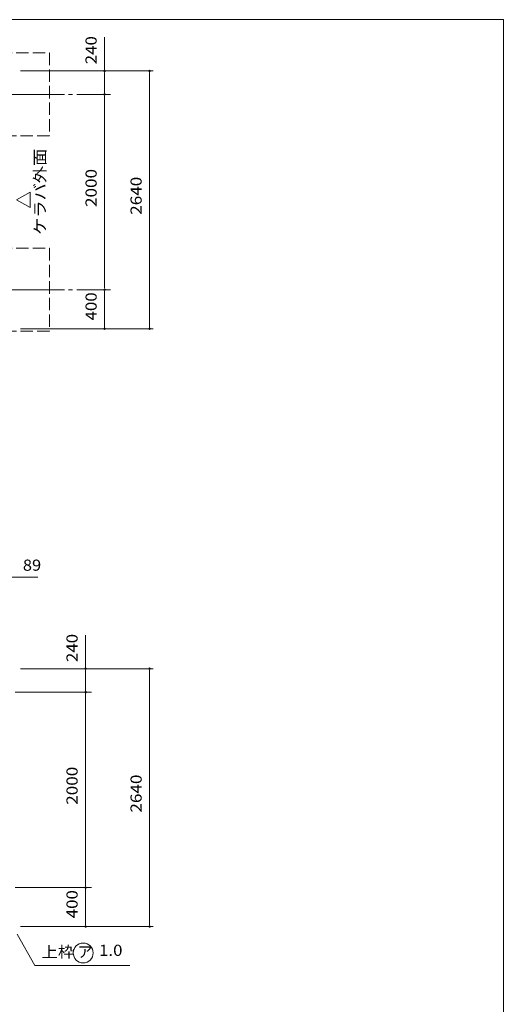
# Model space of a CAD drawing. Units: millimetres. Extents: x 757 to 28943, y 226 to 20387.
# Drawn here: x 23988 to 28943, y 10306 to 20387 of the extents above; entities that cross this region are included whole.
import ezdxf

# ---------------------------------------------------------------- set-up
doc = ezdxf.new("R2010")
doc.units = ezdxf.units.MM
doc.header["$LTSCALE"] = 50
doc.linetypes.add('JWW_CENTER2', pattern=[13.546667, 11.006667, -0.846667, 0.846667, -0.846667])
doc.linetypes.add('JWW_DASHED3', pattern=[3.386667, 2.54, -0.846667])
for name, color, linetype in [('1-0', 7, 'Continuous'), ('1-1', 7, 'Continuous'), ('1-5', 7, 'Continuous'), ('8-0', 7, 'Continuous')]:
    doc.layers.add(name, color=color, linetype=linetype)
doc.styles.add('ＭＳ ゴシック', font='txt', dxfattribs={"height": 1})

msp = doc.modelspace()

# ---------------------------------------------------------------- linework, layer by layer
at = {"layer": '1-0', "color": 120, "linetype": 'Continuous', "lineweight": 5}
for p, q in [((24858, 19862), (24858, 20207)), ((23998, 19862), (24918, 19862)), ((23998, 19862), (25355, 19862)), ((24858, 19847), (24858, 19832)), ((24858, 19642), (24858, 19842)), ((25319, 19847), (25319, 19832)), ((25319, 17242), (25319, 19842)), ((24634, 19622), (24918, 19622)), ((24634, 19622), (24918, 19622)), ((24858, 19637), (24858, 19652)), ((24858, 19607), (24858, 19592)), ((24858, 17642), (24858, 19602)), ((24095, 18622), (23957, 18543)), ((24095, 18622), (23957, 18543)), ((24095, 18463), (24095, 18622)), ((24095, 18463), (24095, 18622)), ((23957, 18543), (24095, 18463)), ((23957, 18543), (24095, 18463)), ((24858, 17637), (24858, 17652)), ((24634, 17622), (24918, 17622)), ((24634, 17622), (24918, 17622)), ((24858, 17607), (24858, 17592)), ((24858, 17242), (24858, 17602)), ((24858, 17237), (24858, 17252)), ((25319, 17237), (25319, 17252)), ((23998, 17222), (24918, 17222)), ((23998, 17222), (25355, 17222)), ((23869, 14679), (24173, 14679)), ((24663, 13742), (24663, 14087)), ((23998, 13742), (24723, 13742)), ((23998, 13742), (25355, 13742)), ((24663, 13727), (24663, 13712)), ((24663, 13522), (24663, 13722)), ((25319, 13727), (25319, 13712)), ((25319, 11122), (25319, 13722)), ((24663, 13517), (24663, 13532)), ((24459, 13502), (24723, 13502)), ((24459, 13502), (24723, 13502)), ((24663, 13487), (24663, 13472)), ((24663, 13482), (24663, 11522)), ((24459, 11502), (24723, 11502)), ((24459, 11502), (24723, 11502)), ((24663, 11517), (24663, 11532)), ((24663, 11487), (24663, 11472)), ((24663, 11482), (24663, 11122)), ((23998, 11102), (24723, 11102)), ((23998, 11102), (25355, 11102)), ((24663, 11117), (24663, 11132)), ((25319, 11117), (25319, 11132))]:
    msp.add_line(p, q, dxfattribs=at)
at = {"layer": '1-0', "color": 200, "linetype": 'JWW_CENTER2', "lineweight": 13}
for p, q in [((1544, 19622), (24858, 19622)), ((1544, 17622), (24858, 17622)), ((2269, 13502), (24663, 13502)), ((2269, 11502), (24663, 11502))]:
    msp.add_line(p, q, dxfattribs=at)
at = {"layer": '1-0', "color": 200, "linetype": 'Continuous', "lineweight": 13}
for p, q in [((23961, 11024), (24144, 10702)), ((24144, 10702), (25117, 10702))]:
    msp.add_line(p, q, dxfattribs=at)
at = {"layer": '1-0', "color": 120, "linetype": 'Continuous', "lineweight": 5}
for centre, start, end in [((24858, 19862), 90, 270), ((24858, 19862), 270, 90), ((25319, 19862), 90, 270), ((25319, 19862), 270, 90), ((24858, 19622), 90, 270), ((24858, 19622), 90, 270), ((24858, 19622), 270, 90), ((24858, 19622), 270, 90), ((24858, 17622), 90, 270), ((24858, 17622), 90, 270), ((24858, 17622), 270, 90), ((24858, 17622), 270, 90), ((24858, 17222), 90, 270), ((24858, 17222), 270, 90), ((25319, 17222), 90, 270), ((25319, 17222), 270, 90), ((24663, 13742), 90, 270), ((24663, 13742), 270, 90), ((25319, 13742), 90, 270), ((25319, 13742), 270, 90), ((24663, 13502), 90, 270), ((24663, 13502), 90, 270), ((24663, 13502), 270, 90), ((24663, 13502), 270, 90), ((24663, 11502), 90, 270), ((24663, 11502), 90, 270), ((24663, 11502), 270, 90), ((24663, 11502), 270, 90), ((24663, 11102), 90, 270), ((24663, 11102), 270, 90), ((25319, 11102), 90, 270), ((25319, 11102), 270, 90)]:
    msp.add_arc(centre, 7.5, start, end, dxfattribs=at)
at = {"layer": '1-1', "color": 120, "linetype": 'JWW_DASHED3', "lineweight": 5}
for p, q in [((23444, 20047), (24294, 20047)), ((24294, 20047), (24294, 19197)), ((24294, 19197), (23444, 19197)), ((23444, 18047), (24294, 18047)), ((24294, 18047), (24294, 17197)), ((24294, 17197), (23444, 17197))]:
    msp.add_line(p, q, dxfattribs=at)
at = {"layer": '1-5', "color": 200, "linetype": 'Continuous', "lineweight": 13}
msp.add_circle((24639, 10832), 102, dxfattribs=at)
at = {"layer": '8-0', "color": 7, "linetype": 'Continuous', "lineweight": 5}
for p, q in [((757, 20387), (28943, 20387)), ((28943, 20387), (28943, 613))]:
    msp.add_line(p, q, dxfattribs=at)

# ---------------------------------------------------------------- texts
at = {"layer": '1-0', "color": 7, "linetype": 'Continuous', "lineweight": 5, "style": 'ＭＳ ゴシック'}
for s, width, p in [('240', 1.111109, (24777, 19930)), ('ケラバ外面', 1.133334, (24253, 18183)), ('2000', 1.124998, (24777, 18469)), ('2640', 1.124998, (25238, 18389)), ('400', 1.111109, (24777, 17307)), ('240', 1.111113, (24582, 13810)), ('2000', 1.125001, (24582, 12349)), ('2640', 1.125001, (25238, 12269)), ('400', 1.111113, (24582, 11187))]:
    msp.add_text(s, height=114.3, rotation=90, dxfattribs=dict(at, width=width)).set_placement(p)
at = {"layer": '1-0', "color": 7, "linetype": 'Continuous', "lineweight": 5, "style": 'ＭＳ ゴシック', "width": 1.08333}
for s, p in [('89', (24021, 14745)), ('上枠', (24211, 10785))]:
    msp.add_text(s, height=114.3, dxfattribs=at).set_placement(p)
at = {"layer": '1-5', "color": 7, "linetype": 'Continuous', "lineweight": 5, "style": 'ＭＳ ゴシック'}
for s, height, width, p in [('ア', 114, 0.999996, (24581, 10787)), ('1.0', 114.3, 1.111109, (24801, 10802))]:
    msp.add_text(s, height=height, dxfattribs=dict(at, width=width)).set_placement(p)

doc.saveas('drawing.dxf')
